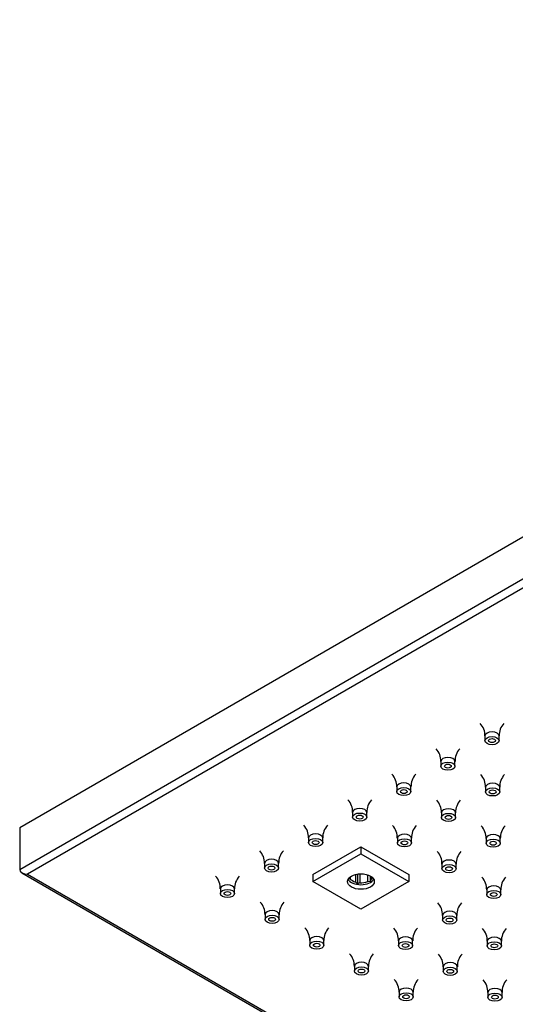
# Model space of a CAD drawing. Units: inches. Extents: x -808 to -43, y -121 to 329.
# Drawn here: x -808 to -721, y 155 to 329 of the extents above; entities that cross this region are included whole.
import ezdxf

# ---------------------------------------------------------------- set-up
doc = ezdxf.new("R2010")
doc.units = ezdxf.units.IN
for name, color, linetype in [('656163', 7, 'Continuous'), ('756084', 7, 'Continuous'), ('990299', 7, 'Continuous'), ('Default', 7, 'Continuous')]:
    doc.layers.add(name, color=color, linetype=linetype)

# ---------------------------------------------------------------- blocks, each defined once
blk = doc.blocks.new('SE6')
at = {"layer": '656163', "color": 7, "linetype": 'Continuous', "ltscale": 25.4}
for p, q in [((-756.53, 178.25), (-748.05, 183.15)), ((-748.05, 183.15), (-739.56, 178.25)), ((-748.05, 183.15), (-748.05, 181.93)), ((-756.53, 177.03), (-748.05, 181.93)), ((-748.05, 181.93), (-739.56, 177.03)), ((-756.53, 178.25), (-756.53, 177.03)), ((-749.97, 177.53), (-750.28, 177.55)), ((-749.97, 177.83), (-749.97, 177.53)), ((-748.95, 176.94), (-748.95, 178.3)), ((-748.64, 178.36), (-748.64, 176.61)), ((-748.22, 178.4), (-748.22, 176.83)), ((-746.83, 177.04), (-746.83, 178.21)), ((-746.41, 178.02), (-746.41, 176.96)), ((-746.3, 177.96), (-746.3, 177.35)), ((-739.56, 178.25), (-739.56, 177.03)), ((-748.05, 172.13), (-756.53, 177.03)), ((-739.56, 177.03), (-748.05, 172.13)), ((-746.41, 176.96), (-746.83, 177.04))]:
    blk.add_line(p, q, dxfattribs=at)
for centre, radius, start, end in [((-752.54, 173.26), 5.13, 40.6793, 45.7142), ((-746.45, 172.84), 4.36, 113.9848, 120.2123), ((-736.25, 174.25), 10.52, 162.8818, 165.1148)]:
    blk.add_arc(centre, radius, start, end, dxfattribs=at)
blk.add_ellipse((-748.05, 177.03), major_axis=(2.38, 0), ratio=0.57735, dxfattribs=at)
for centre, major_axis, start_param, end_param in [((-748.05, 178.05), (-2.13, 0), 2.535092, 2.872139), ((-748.05, 177.84), (2.37, 0), 3.443906, 5.980872), ((-748.05, 178.05), (-2.13, 0), 0.440697, 1.130099), ((-748.05, 178.05), (2.13, 0), 4.629487, 5.31889)]:
    blk.add_ellipse(centre, major_axis=major_axis, ratio=0.57735, start_param=start_param, end_param=end_param, dxfattribs=at)
at = {"layer": '756084', "color": 7, "linetype": 'Continuous', "ltscale": 25.4}
for p, q in [((-560.94, 329.39), (-808.43, 186.5)), ((-808.43, 179.15), (-560.94, 322.04)), ((-560.94, 320.4), (-807.02, 178.33)), ((-808.43, 186.5), (-808.43, 179.15)), ((-808.02, 178.57), (-684.69, 107.37)), ((-807.02, 178.33), (-684.69, 107.71))]:
    blk.add_line(p, q, dxfattribs=at)
blk.add_ellipse((-807.02, 179.15), major_axis=(1.41, 0), ratio=0.57735, start_param=3.141593, end_param=4.712389, dxfattribs=at)
at = {"layer": '990299', "color": 7, "linetype": 'Continuous', "ltscale": 25.4}
for p, q in [((-726.09, 202.76), (-726.09, 201.94)), ((-723.59, 201.94), (-723.59, 202.76)), ((-733.89, 198.25), (-733.89, 197.43)), ((-731.39, 197.43), (-731.39, 198.25)), ((-741.7, 193.75), (-741.7, 192.93)), ((-739.2, 192.93), (-739.2, 193.75)), ((-725.98, 193.69), (-725.98, 192.87)), ((-723.48, 192.87), (-723.48, 193.69)), ((-749.5, 189.24), (-749.5, 188.42)), ((-747, 188.42), (-747, 189.24)), ((-733.79, 189.18), (-733.79, 188.36)), ((-731.29, 188.36), (-731.29, 189.18)), ((-757.3, 184.73), (-757.3, 183.92)), ((-754.8, 183.92), (-754.8, 184.73)), ((-741.59, 184.67), (-741.59, 183.86)), ((-739.09, 183.86), (-739.09, 184.67)), ((-725.88, 184.62), (-725.88, 183.8)), ((-723.38, 183.8), (-723.38, 184.62)), ((-765.11, 180.23), (-765.11, 179.41)), ((-762.61, 179.41), (-762.61, 180.23)), ((-733.69, 180.11), (-733.69, 179.29)), ((-731.19, 179.29), (-731.19, 180.11)), ((-772.91, 175.72), (-772.91, 174.91)), ((-770.41, 174.91), (-770.41, 175.72)), ((-725.78, 175.54), (-725.78, 174.73)), ((-723.28, 174.73), (-723.28, 175.54)), ((-765.01, 171.16), (-765.01, 170.34)), ((-762.51, 170.34), (-762.51, 171.16)), ((-733.58, 171.04), (-733.58, 170.22)), ((-731.08, 170.22), (-731.08, 171.04)), ((-757.1, 166.59), (-757.1, 165.78)), ((-754.6, 165.78), (-754.6, 166.59)), ((-741.39, 166.53), (-741.39, 165.72)), ((-738.89, 165.72), (-738.89, 166.53)), ((-725.68, 166.47), (-725.68, 165.66)), ((-723.18, 165.66), (-723.18, 166.47)), ((-749.19, 162.03), (-749.19, 161.21)), ((-746.69, 161.21), (-746.69, 162.03)), ((-733.48, 161.97), (-733.48, 161.15)), ((-730.98, 161.15), (-730.98, 161.97)), ((-741.29, 157.46), (-741.29, 156.65)), ((-738.79, 156.65), (-738.79, 157.46)), ((-725.57, 157.4), (-725.57, 156.59)), ((-723.07, 156.59), (-723.07, 157.4))]:
    blk.add_line(p, q, dxfattribs=at)
for centre, radius, start, end in [((-729.19, 202.87), 3.1, 357.8749, 43.2153), ((-720.51, 202.89), 3.06, 136.6757, 182.4726), ((-737, 198.37), 3.1, 357.8749, 43.2153), ((-728.32, 198.38), 3.06, 136.6757, 182.4726), ((-744.8, 193.86), 3.1, 357.8749, 43.2153), ((-736.12, 193.88), 3.06, 136.6757, 182.4726), ((-729.09, 193.8), 3.1, 357.8749, 43.2153), ((-720.41, 193.82), 3.06, 136.6757, 182.4726), ((-752.6, 189.35), 3.1, 357.8749, 43.2153), ((-743.93, 189.37), 3.06, 136.6757, 182.4726), ((-736.89, 189.3), 3.1, 357.8749, 43.2153), ((-728.22, 189.31), 3.06, 136.6757, 182.4726), ((-760.41, 184.85), 3.1, 357.8749, 43.2153), ((-751.73, 184.87), 3.06, 136.6757, 182.4726), ((-744.7, 184.79), 3.1, 357.8749, 43.2153), ((-736.02, 184.81), 3.06, 136.6757, 182.4726), ((-728.99, 184.73), 3.1, 357.8749, 43.2153), ((-720.31, 184.75), 3.06, 136.6757, 182.4726), ((-768.21, 180.34), 3.1, 357.8749, 43.2153), ((-759.54, 180.36), 3.06, 136.6757, 182.4726), ((-736.79, 180.23), 3.1, 357.8749, 43.2153), ((-728.11, 180.24), 3.06, 136.6757, 182.4726), ((-776.02, 175.84), 3.1, 357.8749, 43.2153), ((-767.34, 175.85), 3.06, 136.6757, 182.4726), ((-728.88, 175.66), 3.1, 357.8749, 43.2153), ((-720.21, 175.68), 3.06, 136.6757, 182.4726), ((-768.11, 171.27), 3.1, 357.8749, 43.2153), ((-759.43, 171.29), 3.06, 136.6757, 182.4726), ((-736.69, 171.15), 3.1, 357.8749, 43.2153), ((-728.01, 171.17), 3.06, 136.6757, 182.4726), ((-760.2, 166.71), 3.1, 357.8749, 43.2153), ((-751.53, 166.72), 3.06, 136.6757, 182.4726), ((-744.49, 166.65), 3.1, 357.8749, 43.2153), ((-735.82, 166.67), 3.06, 136.6757, 182.4726), ((-728.78, 166.59), 3.1, 357.8749, 43.2153), ((-720.11, 166.61), 3.06, 136.6757, 182.4726), ((-752.3, 162.14), 3.1, 357.8749, 43.2153), ((-743.62, 162.16), 3.06, 136.6757, 182.4726), ((-736.59, 162.08), 3.1, 357.8749, 43.2153), ((-727.91, 162.1), 3.06, 136.6757, 182.4726), ((-744.39, 157.58), 3.1, 357.8749, 43.2153), ((-735.71, 157.59), 3.06, 136.6757, 182.4726), ((-728.68, 157.52), 3.1, 357.8749, 43.2153), ((-720, 157.54), 3.06, 136.6757, 182.4726)]:
    blk.add_arc(centre, radius, start, end, dxfattribs=at)
for centre, start_param, end_param in [((-724.84, 202.76), 0, 3.139434), ((-724.84, 202.76), 6.280925, 6.283185), ((-732.64, 198.25), 0, 3.139434), ((-732.64, 198.25), 6.280925, 6.283185), ((-740.45, 193.75), 0, 3.139434), ((-740.45, 193.75), 6.280925, 6.283185), ((-724.73, 193.69), 0, 3.139434), ((-724.73, 193.69), 6.280925, 6.283185), ((-748.25, 189.24), 0, 3.139434), ((-732.54, 189.18), 0, 3.139434), ((-748.25, 189.24), 6.280925, 6.283185), ((-732.54, 189.18), 6.280925, 6.283185), ((-756.05, 184.73), 0, 3.139434), ((-756.05, 184.73), 6.280925, 6.283185), ((-740.34, 184.67), 0, 3.139434), ((-740.34, 184.67), 6.280925, 6.283185), ((-724.63, 184.62), 0, 3.139434), ((-724.63, 184.62), 6.280925, 6.283185), ((-763.86, 180.23), 0, 3.139434), ((-763.86, 180.23), 6.280925, 6.283185), ((-732.44, 180.11), 0, 3.139434), ((-732.44, 180.11), 6.280925, 6.283185), ((-771.66, 175.72), 0, 3.139434), ((-724.53, 175.54), 0, 3.139434), ((-771.66, 175.72), 6.280925, 6.283185), ((-724.53, 175.54), 6.280925, 6.283185), ((-763.76, 171.16), 0, 3.139434), ((-763.76, 171.16), 6.280925, 6.283185), ((-732.33, 171.04), 0, 3.139434), ((-732.33, 171.04), 6.280925, 6.283185), ((-755.85, 166.59), 0, 3.139434), ((-740.14, 166.53), 0, 3.139434), ((-724.43, 166.47), 0, 3.139434), ((-755.85, 166.59), 6.280925, 6.283185), ((-740.14, 166.53), 6.280925, 6.283185), ((-724.43, 166.47), 6.280925, 6.283185), ((-747.94, 162.03), 0, 3.139434), ((-747.94, 162.03), 6.280925, 6.283185), ((-732.23, 161.97), 0, 3.139434), ((-732.23, 161.97), 6.280925, 6.283185), ((-740.04, 157.46), 0, 3.139434), ((-740.04, 157.46), 6.280925, 6.283185), ((-724.32, 157.4), 0, 3.139434), ((-724.32, 157.4), 6.280925, 6.283185)]:
    blk.add_ellipse(centre, major_axis=(1.25, 0), ratio=0.57735, start_param=start_param, end_param=end_param, dxfattribs=at)
for centre, major_axis in [((-724.84, 201.94), (1.25, 0)), ((-724.84, 201.94), (0.6, 0)), ((-732.64, 197.43), (1.25, 0)), ((-732.64, 197.43), (0.6, 0)), ((-740.45, 192.93), (1.25, 0)), ((-740.45, 192.93), (0.6, 0)), ((-724.73, 192.87), (1.25, 0)), ((-724.73, 192.87), (0.6, 0)), ((-748.25, 188.42), (1.25, 0)), ((-748.25, 188.42), (0.6, 0)), ((-732.54, 188.36), (1.25, 0)), ((-732.54, 188.36), (0.6, 0)), ((-756.05, 183.92), (1.25, 0)), ((-740.34, 183.86), (1.25, 0)), ((-724.63, 183.8), (1.25, 0)), ((-756.05, 183.92), (0.6, 0)), ((-740.34, 183.86), (0.6, 0)), ((-724.63, 183.8), (0.6, 0)), ((-763.86, 179.41), (1.25, 0)), ((-763.86, 179.41), (0.6, 0)), ((-732.44, 179.29), (1.25, 0)), ((-732.44, 179.29), (0.6, 0)), ((-771.66, 174.91), (1.25, 0)), ((-771.66, 174.91), (0.6, 0)), ((-724.53, 174.73), (1.25, 0)), ((-724.53, 174.73), (0.6, 0)), ((-763.76, 170.34), (1.25, 0)), ((-763.76, 170.34), (0.6, 0)), ((-732.33, 170.22), (1.25, 0)), ((-732.33, 170.22), (0.6, 0)), ((-755.85, 165.78), (1.25, 0)), ((-755.85, 165.78), (0.6, 0)), ((-740.14, 165.72), (1.25, 0)), ((-740.14, 165.72), (0.6, 0)), ((-724.43, 165.66), (1.25, 0)), ((-724.43, 165.66), (0.6, 0)), ((-747.94, 161.21), (1.25, 0)), ((-747.94, 161.21), (0.6, 0)), ((-732.23, 161.15), (1.25, 0)), ((-732.23, 161.15), (0.6, 0)), ((-740.04, 156.65), (1.25, 0)), ((-740.04, 156.65), (0.6, 0)), ((-724.32, 156.59), (1.25, 0)), ((-724.32, 156.59), (0.6, 0))]:
    blk.add_ellipse(centre, major_axis=major_axis, ratio=0.57735, dxfattribs=at)

msp = doc.modelspace()

# ---------------------------------------------------------------- block references
at = {"layer": 'Default'}
msp.add_blockref('SE6', (0, 0), dxfattribs=at)

doc.saveas('drawing.dxf')
